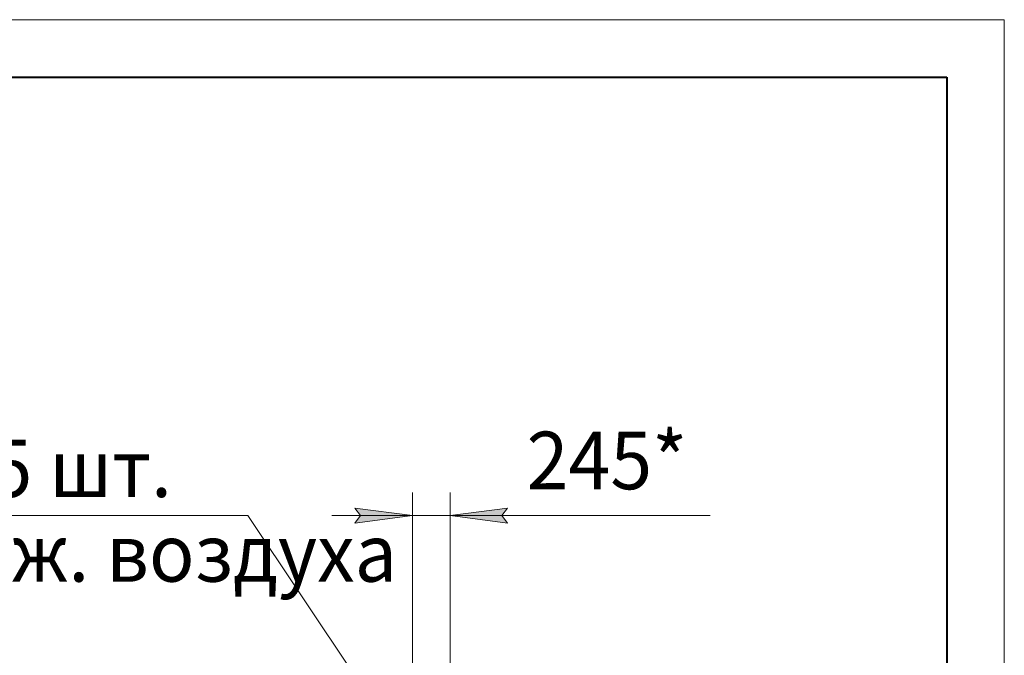
# Model space of a CAD drawing. Units: millimetres. Extents: x 0 to 32555, y -11 to 22275.
# Drawn here: x 25085 to 31500, y 18134 to 22275 of the extents above; entities that cross this region are included whole.
import ezdxf

# ---------------------------------------------------------------- set-up
doc = ezdxf.new("R2010")
doc.units = ezdxf.units.MM
doc.linetypes.add('K5LT_BASIC', pattern=[0])
doc.linetypes.add('K5LT_THIN', pattern=[0])
doc.layers.add('DIM', color=6, linetype='Continuous', true_color=0xff00ff)
doc.layers.add('FOR', color=7, linetype='Continuous', true_color=0xffffff)
doc.styles.add('KTEXTSTYLE', font='GOST_AU.ttf', dxfattribs={"width": 0.96, "height": 5})

msp = doc.modelspace()

# ---------------------------------------------------------------- hatches: boundary and pattern name
at = {"layer": 'DIM'}
for points in [[(27643.9, 19044), (27268.9, 19093.3), (27306.4, 19044), (27268.9, 18994.6)], [(28226.4, 19044), (28263.9, 19093.3), (27888.9, 19044), (28263.9, 18994.6)]]:
    msp.add_hatch(color=7, dxfattribs=at).paths.add_polyline_path(points)

# ---------------------------------------------------------------- linework, layer by layer
at = {"layer": 'DIM', "color": 7, "linetype": 'K5LT_THIN', "lineweight": 18}
for p, q in [((27643.9, 17447.9), (27643.9, 19194)), ((27888.9, 17398.9), (27888.9, 19194)), ((27643.9, 19044), (27268.9, 19093.3)), ((27268.9, 19093.3), (27306.4, 19044)), ((28263.9, 19093.3), (27888.9, 19044)), ((28226.4, 19044), (28263.9, 19093.3)), ((27643.9, 19044), (27118.9, 19044)), ((27306.4, 19044), (27268.9, 18994.6)), ((27268.9, 18994.6), (27643.9, 19044)), ((27643.9, 19044), (27888.9, 19044)), ((27888.9, 19044), (28263.9, 18994.6)), ((27888.9, 19044), (28413.9, 19044)), ((27888.9, 19044), (28263.7, 19044)), ((28263.9, 18994.6), (28226.4, 19044)), ((28263.7, 19044), (29583.3, 19044))]:
    msp.add_line(p, q, dxfattribs=at)
at = {"layer": 'FOR', "color": 7, "linetype": 'K5LT_THIN', "lineweight": 18}
for p, q in [((0, 22275), (31500, 22275)), ((31500, 22275), (31500, 0)), ((26572.2, 19044), (22732.5, 19044)), ((26572.2, 19044), (27632.9, 17458.1)), ((26572.2, 19044), (27632.8, 17458.2))]:
    msp.add_line(p, q, dxfattribs=at)
at = {"layer": 'FOR', "color": 5, "linetype": 'K5LT_BASIC', "lineweight": 40, "true_color": 0x0000ff}
for p, q in [((1500, 21900), (31125, 21900)), ((31125, 21900), (31125, 375))]:
    msp.add_line(p, q, dxfattribs=at)

# ---------------------------------------------------------------- texts
at = {"layer": 'DIM', "color": 7, "style": 'KTEXTSTYLE', "oblique": 15, "width": 0.96}
msp.add_text('245*', height=375, dxfattribs=at).set_placement((28387.7, 19215.9))
at = {"layer": 'FOR', "color": 7, "style": 'KTEXTSTYLE', "oblique": 15, "width": 0.96}
for s, p in [('G1/2 Вн  5 шт.', (22856.8, 19165)), ('Подвод сж. воздуха', (22856.8, 18613.8))]:
    msp.add_text(s, height=375, dxfattribs=at).set_placement(p)

doc.saveas('drawing.dxf')
